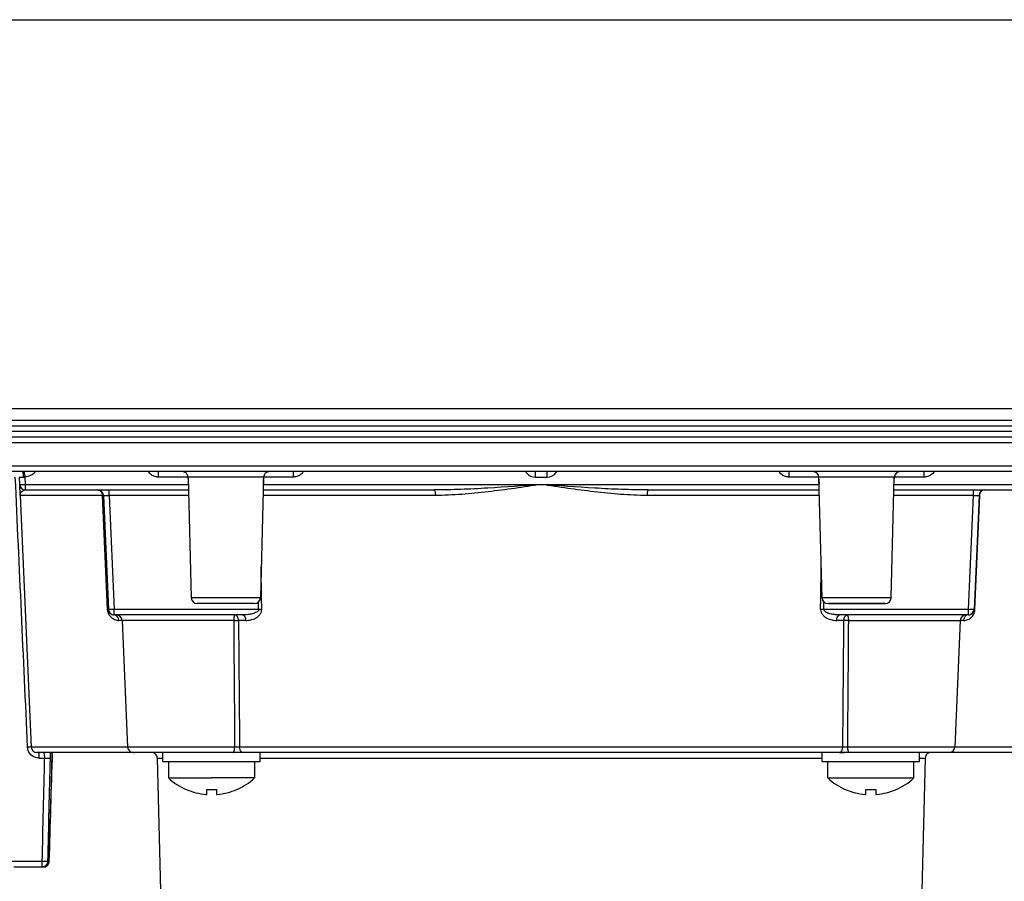
# Model space of a CAD drawing. Units: millimetres. Extents: x 0 to 420, y 0 to 297.
# Drawn here: x 253 to 339, y 222 to 297 of the extents above; entities that cross this region are included whole.
import ezdxf

# ---------------------------------------------------------------- set-up
doc = ezdxf.new("R2010")
doc.units = ezdxf.units.MM
doc.header["$LTSCALE"] = 23.1
doc.layers.get('0').update_dxf_attribs({"linetype": 'CONTINUOUS'})
doc.layers.add('3_ALL_AXES', color=7, linetype='CONTINUOUS')
doc.layers.add('7_ALL_FEATURES', color=7, linetype='CONTINUOUS')

msp = doc.modelspace()

# ---------------------------------------------------------------- linework, layer by layer
at = {"color": 7, "linetype": 'Continuous'}
msp.add_line((0, 297), (420, 297), dxfattribs=at)
at = {"layer": '3_ALL_AXES', "color": 7, "linetype": 'Continuous'}
for p, q in [((265.542, 232.274), (265.542, 233.074)), ((274.042, 232.274), (274.042, 233.074)), ((323.03, 232.274), (323.03, 233.074)), ((331.53, 232.274), (331.53, 233.074)), ((265.542, 232.274), (266.042, 232.274)), ((266.042, 232.274), (267.642, 232.274)), ((266.042, 232.274), (266.042, 230.851)), ((267.642, 232.274), (267.842, 232.274)), ((267.842, 232.274), (269.792, 232.274)), ((269.792, 232.274), (271.742, 232.274)), ((271.742, 232.274), (271.942, 232.274)), ((271.942, 232.274), (273.542, 232.274)), ((273.542, 232.274), (274.042, 232.274)), ((273.542, 232.274), (273.542, 230.851)), ((323.03, 232.274), (323.53, 232.274)), ((323.53, 232.274), (325.13, 232.274)), ((323.53, 230.851), (323.53, 232.274)), ((325.13, 232.274), (325.33, 232.274)), ((325.33, 232.274), (329.23, 232.274)), ((329.23, 232.274), (329.43, 232.274)), ((329.43, 232.274), (331.03, 232.274)), ((331.03, 232.274), (331.53, 232.274)), ((331.03, 230.851), (331.03, 232.274)), ((266.042, 230.851), (269.792, 230.851)), ((273.542, 230.851), (269.792, 230.851)), ((323.53, 230.851), (331.03, 230.851)), ((267.592, 229.833), (267.592, 229.851)), ((269.367, 229.413), (269.367, 229.851)), ((270.217, 229.851), (270.217, 229.413)), ((271.992, 229.851), (271.992, 229.833)), ((325.08, 229.833), (325.08, 229.851)), ((326.855, 229.413), (326.855, 229.851)), ((327.705, 229.851), (327.705, 229.413)), ((329.48, 229.851), (329.48, 229.833))]:
    msp.add_line(p, q, dxfattribs=at)
for centre, radius, start, end in [((269.792, 234.874), 5.5, 227.01411, 246.33983), ((269.792, 234.874), 5.5, 293.66017, 312.98589), ((327.28, 234.874), 5.5, 227.01411, 246.33744), ((327.28, 234.874), 5.5, 293.66256, 312.98589), ((269.792, 234.874), 5.5, 246.33983, 246.42182), ((269.792, 234.874), 5.484, 246.34681, 264.82087), ((269.792, 234.874), 5.041, 265.16357, 270), ((269.792, 234.874), 5.041, 270, 274.83643), ((269.792, 234.874), 5.484, 275.17913, 293.65319), ((269.792, 234.874), 5.5, 293.57818, 293.66017), ((327.28, 234.874), 5.5, 246.33744, 246.42182), ((327.28, 234.874), 5.484, 246.34681, 264.82087), ((327.28, 234.874), 5.041, 265.16357, 274.83643), ((327.28, 234.874), 5.484, 275.17913, 293.65319), ((327.28, 234.874), 5.5, 293.57818, 293.66256)]:
    msp.add_arc(centre, radius, start, end, dxfattribs=at)
for points, knots in [([(269.297, 229.413), (269.306, 229.412), (269.319, 229.411), (269.335, 229.411), (269.346, 229.41), (269.354, 229.41), (269.361, 229.411), (269.365, 229.411), (269.367, 229.412), (269.367, 229.413)], [0, 0, 0, 0, 0.380143, 0.551868, 0.702321, 0.825831, 0.917758, 0.975302, 1, 1, 1, 1]), ([(270.217, 229.413), (270.217, 229.412), (270.219, 229.411), (270.223, 229.411), (270.23, 229.41), (270.238, 229.41), (270.249, 229.411), (270.265, 229.411), (270.278, 229.412), (270.287, 229.413)], [0, 0, 0, 0, 0.024696, 0.082241, 0.17417, 0.297682, 0.448132, 0.619851, 1, 1, 1, 1]), ([(326.785, 229.413), (326.794, 229.412), (326.807, 229.411), (326.823, 229.411), (326.834, 229.41), (326.842, 229.41), (326.849, 229.411), (326.853, 229.411), (326.855, 229.412), (326.855, 229.413)], [0, 0, 0, 0, 0.380143, 0.551868, 0.702321, 0.825831, 0.917758, 0.975302, 1, 1, 1, 1]), ([(327.705, 229.413), (327.705, 229.412), (327.707, 229.411), (327.711, 229.411), (327.717, 229.41), (327.726, 229.41), (327.736, 229.411), (327.753, 229.411), (327.766, 229.412), (327.775, 229.413)], [0, 0, 0, 0, 0.024696, 0.082241, 0.17417, 0.297682, 0.448132, 0.619851, 1, 1, 1, 1])]:
    msp.add_open_spline(points, degree=3, knots=knots, dxfattribs=at)
at = {"layer": '7_ALL_FEATURES', "color": 7, "linetype": 'Continuous'}
for p, q in [((239.036, 263.074), (358.036, 263.074)), ((239.036, 262.074), (358.036, 262.074)), ((356.536, 260.574), (240.536, 260.574)), ((352.594, 257.574), (244.668, 257.574)), ((253.065, 256.452), (253.036, 257.117)), ((267.748, 257.087), (268.023, 246.561)), ((274.324, 257.087), (274.049, 246.561)), ((323.023, 246.561), (322.748, 257.087)), ((329.049, 246.561), (329.324, 257.087)), ((253.107, 255.496), (253.065, 256.452)), ((253.107, 255.496), (253.065, 256.452)), ((253.565, 255.974), (267.777, 255.974)), ((274.295, 255.974), (289.208, 255.974)), ((307.864, 255.974), (322.777, 255.974)), ((329.295, 255.974), (343.507, 255.974)), ((253.107, 255.496), (254.065, 233.552)), ((260.357, 255.496), (260.791, 245.552)), ((336.715, 255.496), (336.281, 245.552)), ((269.139, 246.074), (268.523, 246.074)), ((269.137, 246.074), (268.523, 246.074)), ((271.036, 246.074), (269.137, 246.074)), ((271.036, 246.074), (269.139, 246.074)), ((272.933, 246.074), (271.036, 246.074)), ((272.935, 246.074), (271.036, 246.074)), ((273.548, 246.074), (272.933, 246.074)), ((273.549, 246.074), (272.935, 246.074)), ((324.139, 246.074), (323.523, 246.074)), ((323.609, 246.074), (323.549, 246.074)), ((323.549, 246.074), (324.137, 246.074)), ((324.137, 246.074), (326.036, 246.074)), ((326.036, 246.074), (324.139, 246.074)), ((327.933, 246.074), (326.036, 246.074)), ((326.036, 246.074), (327.935, 246.074)), ((328.321, 246.074), (327.933, 246.074)), ((327.935, 246.074), (328.463, 246.074)), ((328.548, 246.074), (328.321, 246.074)), ((328.463, 246.074), (328.523, 246.074)), ((272.483, 245.074), (261.291, 245.074)), ((335.781, 245.074), (324.588, 245.074)), ((261.989, 244.596), (262.471, 233.552)), ((335.083, 244.596), (334.601, 233.552)), ((254.728, 233.074), (254.565, 233.074)), ((254.967, 233.074), (254.637, 233.074)), ((254.637, 233.074), (254.728, 233.074)), ((254.967, 233.074), (254.728, 233.074)), ((255.081, 233.074), (254.967, 233.074)), ((255.081, 233.074), (254.967, 233.074)), ((255.132, 233.074), (255.081, 233.074)), ((255.453, 233.074), (255.081, 233.074)), ((255.454, 233.074), (255.132, 233.074)), ((255.52, 233.074), (255.453, 233.074)), ((255.52, 233.074), (255.454, 233.074)), ((256.373, 233.074), (255.52, 233.074)), ((256.373, 233.074), (255.52, 233.074)), ((256.448, 233.074), (256.373, 233.074)), ((256.448, 233.074), (256.373, 233.074)), ((262.971, 233.074), (256.448, 233.074)), ((262.971, 233.074), (256.448, 233.074)), ((263.098, 233.074), (262.971, 233.074)), ((263.044, 233.074), (262.977, 233.074)), ((262.977, 233.074), (263.078, 233.074)), ((263.594, 233.074), (263.044, 233.074)), ((263.592, 233.074), (263.098, 233.074)), ((263.684, 233.074), (263.592, 233.074)), ((263.684, 233.074), (263.594, 233.074)), ((263.909, 233.074), (263.684, 233.074)), ((263.909, 233.074), (263.684, 233.074)), ((264.433, 233.074), (263.909, 233.074)), ((264.779, 233.074), (263.909, 233.074)), ((264.779, 233.074), (264.433, 233.074)), ((264.92, 233.074), (264.779, 233.074)), ((264.92, 233.074), (264.779, 233.074)), ((265.216, 233.074), (264.92, 233.074)), ((265.216, 233.074), (264.92, 233.074)), ((265.542, 233.074), (265.216, 233.074)), ((265.542, 233.074), (265.216, 233.074)), ((265.572, 233.074), (265.542, 233.074)), ((265.571, 233.074), (265.542, 233.074)), ((269.792, 233.074), (265.571, 233.074)), ((267.642, 233.074), (265.572, 233.074)), ((267.792, 233.074), (267.642, 233.074)), ((269.792, 233.074), (267.792, 233.074)), ((270.088, 233.074), (269.792, 233.074)), ((271.666, 233.074), (269.792, 233.074)), ((271.666, 233.074), (270.088, 233.074)), ((271.839, 233.074), (271.666, 233.074)), ((271.876, 233.074), (271.666, 233.074)), ((272.39, 233.074), (271.876, 233.074)), ((272.532, 233.074), (272.39, 233.074)), ((272.856, 233.074), (272.532, 233.074)), ((324.216, 233.074), (272.856, 233.074)), ((324.54, 233.074), (324.216, 233.074)), ((324.54, 233.074), (324.98, 233.074)), ((324.762, 233.074), (324.54, 233.074)), ((325.191, 233.074), (324.762, 233.074)), ((325.233, 233.074), (324.977, 233.074)), ((325.406, 233.074), (325.191, 233.074)), ((325.28, 233.074), (325.233, 233.074)), ((325.406, 233.074), (325.28, 233.074)), ((329.28, 233.074), (325.406, 233.074)), ((329.28, 233.074), (325.406, 233.074)), ((329.43, 233.074), (329.28, 233.074)), ((329.43, 233.074), (329.28, 233.074)), ((331.5, 233.074), (329.43, 233.074)), ((331.501, 233.074), (329.43, 233.074)), ((331.53, 233.074), (331.5, 233.074)), ((331.53, 233.074), (331.501, 233.074)), ((331.856, 233.074), (331.53, 233.074)), ((331.856, 233.074), (331.53, 233.074)), ((332.293, 233.074), (331.856, 233.074)), ((332.293, 233.074), (331.856, 233.074)), ((332.639, 233.074), (332.293, 233.074)), ((332.638, 233.074), (332.293, 233.074)), ((333.163, 233.074), (332.638, 233.074)), ((333.163, 233.074), (332.639, 233.074)), ((333.48, 233.074), (333.163, 233.074)), ((333.478, 233.074), (333.163, 233.074)), ((334.087, 233.074), (333.478, 233.074)), ((334.101, 233.074), (333.48, 233.074)), ((334.101, 233.074), (334.087, 233.074)), ((340.624, 233.074), (334.101, 233.074)), ((265.049, 232.587), (266.607, 173.074)), ((332.023, 232.587), (331.488, 212.164)), ((255.615, 223.559), (255.615, 223.559)), ((254.995, 223.074), (252.536, 223.074)), ((255.115, 223.074), (254.995, 223.074))]:
    msp.add_line(p, q, dxfattribs=at)
at = {"layer": '7_ALL_FEATURES', "color": 9, "linetype": 'Continuous'}
for p, q in [((240.536, 261.574), (356.536, 261.574)), ((356.536, 261.074), (240.536, 261.074)), ((352.512, 260.1), (244.56, 260.1)), ((352.404, 258.048), (244.668, 258.048)), ((253.565, 256.452), (253.536, 257.118)), ((265.171, 257.096), (265.171, 257.574)), ((267.731, 257.096), (265.171, 257.096)), ((267.731, 257.161), (267.731, 257.096)), ((267.731, 257.096), (267.748, 256.781)), ((267.731, 257.096), (267.748, 256.781)), ((271.036, 257.087), (267.748, 257.087)), ((267.748, 256.781), (267.762, 256.53)), ((267.748, 256.781), (267.762, 256.53)), ((274.324, 257.087), (271.036, 257.087)), ((274.31, 256.53), (274.323, 256.771)), ((274.31, 256.53), (274.323, 256.771)), ((274.323, 256.771), (274.341, 257.096)), ((274.323, 256.771), (274.341, 257.096)), ((274.341, 257.096), (274.341, 257.161)), ((276.901, 257.096), (274.341, 257.096)), ((276.901, 257.574), (276.901, 257.435)), ((276.901, 257.435), (276.901, 257.096)), ((298.036, 257.096), (298.036, 257.574)), ((298.036, 257.096), (299.036, 257.096)), ((299.036, 257.574), (299.036, 257.096)), ((320.171, 257.096), (320.171, 257.574)), ((322.731, 257.096), (320.171, 257.096)), ((322.731, 257.161), (322.731, 257.096)), ((322.731, 257.096), (322.748, 256.779)), ((322.731, 257.096), (322.748, 256.779)), ((326.036, 257.087), (322.748, 257.087)), ((322.748, 256.779), (322.762, 256.53)), ((322.748, 256.779), (322.762, 256.53)), ((329.324, 257.087), (326.036, 257.087)), ((329.31, 256.53), (329.323, 256.77)), ((329.31, 256.53), (329.323, 256.77)), ((329.323, 256.77), (329.341, 257.096)), ((329.323, 256.77), (329.341, 257.096)), ((329.341, 257.096), (329.341, 257.161)), ((331.901, 257.096), (329.341, 257.096)), ((331.901, 257.574), (331.901, 257.096)), ((253.565, 256.452), (267.766, 256.452)), ((253.565, 255.974), (253.565, 256.452)), ((260.857, 255.496), (260.857, 255.974)), ((274.305, 256.452), (298.536, 256.452)), ((298.536, 256.452), (322.766, 256.452)), ((329.305, 256.452), (343.507, 256.452)), ((336.215, 255.974), (336.215, 255.496)), ((260.278, 255.496), (253.107, 255.496)), ((260.712, 245.552), (260.278, 255.496)), ((267.789, 255.496), (260.857, 255.496)), ((260.857, 255.496), (261.291, 245.552)), ((289.309, 255.496), (274.283, 255.496)), ((322.789, 255.496), (307.763, 255.496)), ((336.215, 255.496), (329.283, 255.496)), ((336.215, 255.496), (335.781, 245.552)), ((336.36, 245.552), (336.794, 255.493)), ((336.794, 255.493), (336.805, 255.762)), ((336.794, 255.493), (336.805, 255.762)), ((274.154, 246.562), (274.119, 249.25)), ((322.918, 246.562), (322.953, 249.25)), ((271.036, 246.561), (268.023, 246.561)), ((274.049, 246.561), (271.036, 246.561)), ((274.167, 245.552), (274.154, 246.562)), ((274.167, 245.552), (274.154, 246.562)), ((322.905, 245.552), (322.918, 246.562)), ((322.905, 245.552), (322.918, 246.562)), ((326.036, 246.561), (323.023, 246.561)), ((329.049, 246.561), (326.036, 246.561)), ((273.896, 245.552), (273.888, 246.21)), ((273.896, 245.552), (273.888, 246.21)), ((323.175, 245.552), (323.184, 246.21)), ((323.175, 245.552), (323.184, 246.21)), ((273.896, 245.552), (261.291, 245.552)), ((261.291, 245.074), (261.291, 245.552)), ((335.781, 245.552), (323.175, 245.552)), ((335.781, 245.552), (335.781, 245.074)), ((261.926, 244.596), (261.7, 244.596)), ((261.989, 244.596), (261.926, 244.596)), ((271.72, 244.596), (261.989, 244.596)), ((272.77, 244.596), (272.137, 244.596)), ((324.935, 244.596), (324.302, 244.596)), ((325.352, 244.596), (335.083, 244.596)), ((335.372, 244.596), (335.083, 244.596)), ((255.873, 233.552), (254.065, 233.552)), ((262.471, 233.552), (255.873, 233.552)), ((264.279, 233.552), (262.471, 233.552)), ((264.615, 233.552), (264.279, 233.552)), ((271.803, 233.552), (264.615, 233.552)), ((324.836, 233.552), (272.236, 233.552)), ((332.456, 233.552), (325.268, 233.552)), ((332.793, 233.552), (332.456, 233.552)), ((334.601, 233.552), (332.793, 233.552)), ((342.494, 233.552), (334.601, 233.552)), ((254.728, 233.074), (254.728, 232.932)), ((254.728, 232.932), (254.728, 232.587)), ((254.728, 232.587), (255.206, 232.587)), ((265.049, 232.587), (265.542, 232.587)), ((274.042, 232.587), (298.536, 232.587)), ((298.536, 232.587), (323.03, 232.587)), ((331.53, 232.587), (332.023, 232.587)), ((254.995, 223.561), (252.336, 223.561)), ((254.995, 223.561), (254.995, 223.074)), ((255.61, 223.561), (255.492, 223.561)), ((255.615, 223.559), (255.61, 223.561))]:
    msp.add_line(p, q, dxfattribs=at)
at = {"layer": '7_ALL_FEATURES', "color": 7, "linetype": 'Continuous'}
msp.add_lwpolyline([(255.615, 223.559), (255.713, 226.824), (255.819, 230.344), (255.902, 233.074)], dxfattribs=at)
for centre, radius, start, end in [((267.248, 257.074), 0.5, 1.5, 90), ((274.824, 257.074), 0.5, 90, 178.5), ((322.248, 257.074), 0.5, 1.5, 90), ((329.824, 257.074), 0.5, 90, 178.5), ((253.565, 256.474), 0.5, 182.5, 270), ((253.565, 256.474), 0.5, 182.5, 208.67862), ((253.565, 256.474), 0.5, 208.67862, 216.86862), ((253.565, 256.474), 0.5, 216.86862, 236.0239), ((253.565, 256.474), 0.5, 236.0239, 243.98881), ((259.857, 255.474), 0.5, 2.5, 90), ((337.214, 255.474), 0.5, 89.99834, 177.49993), ((259.857, 255.474), 0.5, 33.82097, 46.24941), ((259.857, 255.474), 0.5, 24.37455, 33.82097), ((259.857, 255.474), 0.5, 2.5, 24.37455), ((268.523, 246.574), 0.5, 181.5, 270), ((273.549, 246.574), 0.5, 270, 358.5), ((323.523, 246.574), 0.5, 181.5, 270), ((328.549, 246.574), 0.5, 270, 358.5), ((261.291, 245.574), 0.5, 182.5, 270), ((261.291, 245.574), 0.5, 182.5, 204.12267), ((261.291, 245.574), 0.5, 204.12267, 225.98516), ((261.291, 245.574), 0.5, 225.98516, 236.11314), ((261.291, 245.574), 0.5, 236.11314, 247.98967), ((261.291, 245.574), 0.5, 247.98967, 270), ((261.489, 244.574), 0.5, 2.5, 90), ((335.582, 244.574), 0.5, 90, 177.5), ((335.781, 245.574), 0.5, 270, 357.5), ((335.781, 245.574), 0.5, 270, 291.07205), ((335.781, 245.574), 0.5, 291.07205, 304.06277), ((335.781, 245.574), 0.5, 304.06277, 313.12989), ((335.781, 245.574), 0.5, 313.12989, 335.34235), ((335.781, 245.574), 0.5, 335.34235, 337.3557), ((335.781, 245.574), 0.5, 337.3557, 357.5), ((254.565, 233.574), 0.5, 182.5, 270), ((262.971, 233.574), 0.5, 182.5, 270), ((334.101, 233.574), 0.5, 270, 357.5), ((264.549, 232.574), 0.5, 67.875, 90), ((264.549, 232.574), 0.5, 52.59904, 67.875), ((264.549, 232.574), 0.5, 45.75, 52.59904), ((264.549, 232.574), 0.5, 1.5, 45.75), ((332.523, 232.574), 0.5, 134.25, 178.5), ((332.523, 232.574), 0.5, 112.125, 134.25), ((332.523, 232.574), 0.5, 90, 112.125), ((255.115, 223.574), 0.5, 269.9992, 355.43522), ((255.123, 223.574), 0.492, 355.38501, 358.25687)]:
    msp.add_arc(centre, radius, start, end, dxfattribs=at)
at = {"layer": '7_ALL_FEATURES', "color": 9, "linetype": 'Continuous'}
for centre, radius, start, end in [((298.036, 258.096), 1, 211.92784, 219.71736), ((298.036, 258.096), 1, 219.71121, 270.00381), ((299.036, 258.096), 1, 270.01096, 323.94148), ((299.039, 258.094), 0.997, 323.93962, 328.22996), ((261.715, 245.594), 1.004, 194.43141, 219.10431), ((261.705, 245.586), 0.991, 219.08568, 248.45495), ((335.368, 245.584), 0.989, 291.42582, 320.58731), ((335.359, 245.593), 1.002, 320.51866, 345.47027), ((261.7, 245.576), 0.98, 248.5012, 269.98754), ((335.372, 245.575), 0.979, 269.996, 291.42113), ((254.528, 216.157), 17.405, 91.98809, 92.64908), ((254.71, 233.589), 0.988, 182.6441, 186.05364), ((254.288, 223.323), 10.235, 91.22726, 92.03754), ((254.728, 233.592), 1.006, 186.07381, 200.10226)]:
    msp.add_arc(centre, radius, start, end, dxfattribs=at)
for points in [[(252.646, 257.087), (253.003, 249.239), (253.362, 241.391), (253.723, 233.544)], [(253.407, 257.101), (253.451, 257.1), (253.494, 257.107), (253.536, 257.118)], [(264.546, 257.294), (264.441, 257.368), (264.349, 257.463), (264.279, 257.57)], [(277.793, 257.57), (277.723, 257.463), (277.63, 257.367), (277.526, 257.293)], [(319.546, 257.294), (319.442, 257.368), (319.349, 257.463), (319.279, 257.57)], [(332.793, 257.57), (332.723, 257.463), (332.63, 257.367), (332.526, 257.293)], [(261.7, 244.596), (261.698, 244.659), (261.686, 244.722), (261.664, 244.781)], [(335.408, 244.781), (335.386, 244.722), (335.374, 244.659), (335.372, 244.596)], [(271.72, 244.596), (271.749, 240.915), (271.777, 237.234), (271.803, 233.552)], [(272.137, 244.596), (272.171, 240.915), (272.204, 237.234), (272.236, 233.552)], [(324.836, 233.552), (324.868, 237.234), (324.901, 240.915), (324.935, 244.596)], [(325.268, 233.552), (325.295, 237.234), (325.323, 240.915), (325.352, 244.596)], [(255.896, 233.074), (255.801, 229.903), (255.705, 226.732), (255.61, 223.561)], [(255.206, 232.587), (255.136, 229.579), (255.065, 226.57), (254.995, 223.561)], [(255.703, 232.587), (255.633, 229.579), (255.562, 226.57), (255.492, 223.561)]]:
    msp.add_open_spline(points, degree=3, dxfattribs=at)
for points, knots in [([(253.054, 257.101), (253.061, 257.102), (253.103, 257.105), (253.146, 257.105), (253.182, 257.105)], [0, 0, 0, 0, 0.162385, 1, 1, 1, 1]), ([(253.182, 257.105), (253.199, 257.105), (253.274, 257.105), (253.349, 257.103), (253.407, 257.101)], [0, 0, 0, 0, 0.218869, 1, 1, 1, 1]), ([(253.407, 257.101), (253.407, 257.162), (253.4, 257.275), (253.378, 257.407), (253.351, 257.492), (253.328, 257.542), (253.298, 257.574), (253.279, 257.574)], [0, 0, 0, 0, 0.360169, 0.667043, 0.78782, 0.882892, 1, 1, 1, 1]), ([(253.536, 257.118), (253.521, 257.216), (253.497, 257.37), (253.474, 257.524), (253.464, 257.579)], [0, 0, 0, 0, 0.642949, 1, 1, 1, 1]), ([(253.536, 257.118), (253.62, 257.13), (253.95, 257.202), (254.27, 257.379), (254.43, 257.574)], [0, 0, 0, 0, 0.25259, 1, 1, 1, 1]), ([(265.171, 257.096), (265.061, 257.096), (264.838, 257.13), (264.636, 257.23), (264.546, 257.294)], [0, 0, 0, 0, 0.500075, 1, 1, 1, 1]), ([(277.526, 257.293), (277.436, 257.229), (277.234, 257.13), (277.011, 257.096), (276.901, 257.096)], [0, 0, 0, 0, 0.499926, 1, 1, 1, 1]), ([(320.171, 257.096), (320.061, 257.096), (319.838, 257.13), (319.636, 257.23), (319.546, 257.294)], [0, 0, 0, 0, 0.500075, 1, 1, 1, 1]), ([(332.526, 257.293), (332.436, 257.229), (332.234, 257.13), (332.011, 257.096), (331.901, 257.096)], [0, 0, 0, 0, 0.499927, 1, 1, 1, 1]), ([(253.065, 256.452), (253.065, 256.451), (253.07, 256.45), (253.081, 256.447), (253.11, 256.445), (253.155, 256.444), (253.216, 256.443), (253.291, 256.444), (253.409, 256.446), (253.501, 256.45), (253.565, 256.452)], [0, 0, 0, 0, 0.006429, 0.021405, 0.078622, 0.171071, 0.295078, 0.446119, 0.618525, 1, 1, 1, 1]), ([(253.107, 255.496), (253.105, 255.552), (253.12, 255.668), (253.207, 255.825), (253.36, 255.944), (253.494, 255.974), (253.565, 255.974)], [0, 0, 0, 0, 0.230362, 0.463644, 0.713106, 1, 1, 1, 1]), ([(259.857, 255.974), (259.911, 255.974), (260.022, 255.948), (260.11, 255.879), (260.148, 255.837)], [0, 0, 0, 0, 0.487678, 1, 1, 1, 1]), ([(298.536, 256.452), (296.981, 256.338), (294.65, 256.168), (291.539, 256.011), (289.984, 255.974), (289.208, 255.974)], [0, 0, 0, 0, 0.500676, 0.750588, 1, 1, 1, 1]), ([(289.208, 255.974), (289.225, 255.974), (289.26, 255.918), (289.282, 255.822), (289.304, 255.67), (289.309, 255.557), (289.309, 255.496)], [0, 0, 0, 0, 0.104252, 0.319148, 0.631799, 1, 1, 1, 1]), ([(298.536, 256.452), (296.997, 256.223), (294.694, 255.883), (291.614, 255.571), (290.076, 255.496), (289.309, 255.496)], [0, 0, 0, 0, 0.50267, 0.752316, 1, 1, 1, 1]), ([(307.763, 255.496), (306.996, 255.496), (305.457, 255.571), (302.378, 255.883), (300.074, 256.223), (298.536, 256.452)], [0, 0, 0, 0, 0.247688, 0.497333, 1, 1, 1, 1]), ([(307.864, 255.974), (307.088, 255.974), (305.533, 256.011), (302.422, 256.168), (300.091, 256.338), (298.536, 256.452)], [0, 0, 0, 0, 0.249413, 0.499325, 1, 1, 1, 1]), ([(307.864, 255.974), (307.847, 255.974), (307.812, 255.918), (307.79, 255.822), (307.768, 255.67), (307.763, 255.557), (307.763, 255.496)], [0, 0, 0, 0, 0.104252, 0.319148, 0.631799, 1, 1, 1, 1]), ([(260.148, 255.837), (260.167, 255.814), (260.24, 255.714), (260.275, 255.589), (260.278, 255.496)], [0, 0, 0, 0, 0.242683, 1, 1, 1, 1]), ([(260.278, 255.496), (260.289, 255.496), (260.308, 255.496), (260.335, 255.498), (260.346, 255.495), (260.357, 255.498), (260.357, 255.496)], [0, 0, 0, 0, 0.4301, 0.743913, 0.934877, 1, 1, 1, 1]), ([(260.357, 255.496), (260.357, 255.497), (260.361, 255.499), (260.373, 255.501), (260.401, 255.503), (260.446, 255.505), (260.508, 255.505), (260.582, 255.505), (260.7, 255.502), (260.793, 255.499), (260.857, 255.496)], [0, 0, 0, 0, 0.006139, 0.020741, 0.077398, 0.169448, 0.293577, 0.444913, 0.617664, 1, 1, 1, 1]), ([(336.215, 255.496), (336.279, 255.499), (336.372, 255.502), (336.49, 255.505), (336.564, 255.505), (336.626, 255.505), (336.671, 255.503), (336.699, 255.501), (336.711, 255.499), (336.715, 255.497), (336.715, 255.496)], [0, 0, 0, 0, 0.38232, 0.555073, 0.706412, 0.830539, 0.922589, 0.979259, 0.993863, 1, 1, 1, 1]), ([(260.712, 245.552), (260.714, 245.499), (260.723, 245.429), (260.738, 245.361), (260.743, 245.344)], [0, 0, 0, 0, 0.754372, 1, 1, 1, 1]), ([(261.291, 245.552), (261.227, 245.55), (261.135, 245.546), (261.017, 245.544), (260.942, 245.543), (260.881, 245.544), (260.836, 245.545), (260.807, 245.547), (260.795, 245.55), (260.791, 245.551), (260.791, 245.552)], [0, 0, 0, 0, 0.381553, 0.554002, 0.705049, 0.829021, 0.921426, 0.978615, 0.993576, 1, 1, 1, 1]), ([(261.664, 244.781), (261.643, 244.836), (261.585, 244.939), (261.493, 245.014), (261.443, 245.038)], [0, 0, 0, 0, 0.518462, 1, 1, 1, 1]), ([(271.843, 245.074), (271.824, 245.074), (271.795, 245.041), (271.774, 244.991), (271.748, 244.905), (271.727, 244.772), (271.721, 244.658), (271.72, 244.596)], [0, 0, 0, 0, 0.114382, 0.209433, 0.330476, 0.638152, 1, 1, 1, 1]), ([(272.137, 244.596), (272.135, 244.658), (272.119, 244.776), (272.058, 244.931), (271.967, 245.043), (271.882, 245.074), (271.843, 245.074)], [0, 0, 0, 0, 0.306334, 0.582005, 0.810657, 1, 1, 1, 1]), ([(273.896, 245.552), (273.9, 245.425), (273.686, 245.285), (273.454, 245.202), (273.198, 245.134), (272.876, 245.087), (272.614, 245.074), (272.484, 245.074)], [0, 0, 0, 0, 0.244709, 0.371113, 0.497223, 0.74881, 1, 1, 1, 1]), ([(272.484, 245.074), (272.521, 245.074), (272.605, 245.042), (272.694, 244.93), (272.753, 244.776), (272.768, 244.658), (272.77, 244.596)], [0, 0, 0, 0, 0.186678, 0.414586, 0.69142, 1, 1, 1, 1]), ([(272.77, 244.596), (272.916, 244.596), (273.211, 244.628), (273.565, 244.752), (273.824, 244.914), (274, 245.079), (274.134, 245.293), (274.168, 245.465), (274.167, 245.552)], [0, 0, 0, 0, 0.235173, 0.474687, 0.598156, 0.725678, 0.859374, 1, 1, 1, 1]), ([(274.167, 245.552), (274.146, 245.553), (274.056, 245.554), (273.966, 245.553), (273.896, 245.552)], [0, 0, 0, 0, 0.231566, 1, 1, 1, 1]), ([(322.905, 245.552), (322.904, 245.465), (322.938, 245.293), (323.072, 245.079), (323.248, 244.914), (323.507, 244.752), (323.861, 244.628), (324.156, 244.596), (324.302, 244.596)], [0, 0, 0, 0, 0.140611, 0.274297, 0.401821, 0.525295, 0.764817, 1, 1, 1, 1]), ([(323.175, 245.552), (323.152, 245.553), (323.062, 245.554), (322.971, 245.553), (322.905, 245.552)], [0, 0, 0, 0, 0.263229, 1, 1, 1, 1]), ([(324.588, 245.074), (324.458, 245.074), (324.196, 245.087), (323.874, 245.134), (323.617, 245.202), (323.386, 245.285), (323.172, 245.425), (323.175, 245.552)], [0, 0, 0, 0, 0.251205, 0.502807, 0.628925, 0.755339, 1, 1, 1, 1]), ([(324.302, 244.596), (324.304, 244.658), (324.319, 244.776), (324.378, 244.93), (324.467, 245.042), (324.551, 245.074), (324.588, 245.074)], [0, 0, 0, 0, 0.30858, 0.585414, 0.813322, 1, 1, 1, 1]), ([(324.935, 244.596), (324.937, 244.658), (324.953, 244.776), (325.013, 244.931), (325.105, 245.043), (325.19, 245.074), (325.229, 245.074)], [0, 0, 0, 0, 0.306353, 0.58203, 0.81066, 1, 1, 1, 1]), ([(325.352, 244.596), (325.351, 244.658), (325.345, 244.772), (325.324, 244.905), (325.298, 244.991), (325.276, 245.041), (325.248, 245.074), (325.229, 245.074)], [0, 0, 0, 0, 0.361875, 0.669561, 0.790592, 0.885629, 1, 1, 1, 1]), ([(335.498, 244.935), (335.488, 244.924), (335.452, 244.877), (335.424, 244.823), (335.408, 244.781)], [0, 0, 0, 0, 0.243974, 1, 1, 1, 1]), ([(335.629, 245.038), (335.616, 245.032), (335.568, 245.005), (335.525, 244.967), (335.498, 244.935)], [0, 0, 0, 0, 0.24412, 1, 1, 1, 1]), ([(336.281, 245.552), (336.281, 245.551), (336.276, 245.55), (336.265, 245.547), (336.236, 245.545), (336.191, 245.544), (336.129, 245.543), (336.055, 245.544), (335.937, 245.546), (335.845, 245.55), (335.781, 245.552)], [0, 0, 0, 0, 0.006428, 0.021402, 0.078626, 0.17111, 0.295144, 0.446181, 0.618563, 1, 1, 1, 1]), ([(336.36, 245.552), (336.349, 245.553), (336.33, 245.553), (336.303, 245.554), (336.292, 245.552), (336.281, 245.554), (336.281, 245.552)], [0, 0, 0, 0, 0.430039, 0.743912, 0.934943, 1, 1, 1, 1]), ([(336.329, 245.342), (336.333, 245.359), (336.349, 245.428), (336.358, 245.499), (336.36, 245.552)], [0, 0, 0, 0, 0.245543, 1, 1, 1, 1]), ([(271.72, 244.596), (271.756, 244.597), (271.895, 244.599), (272.034, 244.599), (272.137, 244.596)], [0, 0, 0, 0, 0.2597, 1, 1, 1, 1]), ([(325.352, 244.596), (325.316, 244.597), (325.177, 244.599), (325.038, 244.599), (324.935, 244.596)], [0, 0, 0, 0, 0.259704, 1, 1, 1, 1]), ([(271.666, 233.074), (271.687, 233.074), (271.719, 233.106), (271.743, 233.157), (271.772, 233.243), (271.795, 233.376), (271.803, 233.491), (271.803, 233.552)], [0, 0, 0, 0, 0.120956, 0.216689, 0.337497, 0.642926, 1, 1, 1, 1]), ([(272.236, 233.552), (272.203, 233.552), (272.059, 233.549), (271.915, 233.55), (271.803, 233.552)], [0, 0, 0, 0, 0.227773, 1, 1, 1, 1]), ([(272.387, 233.138), (272.338, 233.184), (272.263, 233.321), (272.238, 233.471), (272.236, 233.552)], [0, 0, 0, 0, 0.455529, 1, 1, 1, 1]), ([(324.684, 233.138), (324.734, 233.184), (324.809, 233.321), (324.834, 233.471), (324.836, 233.552)], [0, 0, 0, 0, 0.455528, 1, 1, 1, 1]), ([(325.268, 233.552), (325.231, 233.552), (325.087, 233.549), (324.943, 233.55), (324.836, 233.552)], [0, 0, 0, 0, 0.25886, 1, 1, 1, 1]), ([(325.406, 233.074), (325.385, 233.074), (325.353, 233.106), (325.329, 233.157), (325.299, 233.243), (325.277, 233.376), (325.269, 233.491), (325.268, 233.552)], [0, 0, 0, 0, 0.120957, 0.216689, 0.337497, 0.642926, 1, 1, 1, 1]), ([(254.728, 232.587), (254.527, 232.587), (254.115, 232.714), (253.853, 233.057), (253.784, 233.246)], [0, 0, 0, 0, 0.50008, 1, 1, 1, 1]), ([(255.133, 233.074), (255.145, 233.074), (255.17, 233.038), (255.177, 233.006), (255.183, 232.982)], [0, 0, 0, 0, 0.327567, 1, 1, 1, 1]), ([(255.183, 232.982), (255.196, 232.926), (255.21, 232.794), (255.21, 232.662), (255.206, 232.587)], [0, 0, 0, 0, 0.437685, 1, 1, 1, 1]), ([(255.701, 233.08), (255.702, 233.041), (255.707, 232.877), (255.706, 232.713), (255.703, 232.587)], [0, 0, 0, 0, 0.233858, 1, 1, 1, 1]), ([(272.532, 233.074), (272.519, 233.074), (272.466, 233.08), (272.417, 233.11), (272.387, 233.138)], [0, 0, 0, 0, 0.234858, 1, 1, 1, 1]), ([(324.54, 233.074), (324.553, 233.074), (324.606, 233.08), (324.655, 233.11), (324.684, 233.138)], [0, 0, 0, 0, 0.234859, 1, 1, 1, 1]), ([(255.206, 232.587), (255.266, 232.586), (255.377, 232.584), (255.525, 232.582), (255.631, 232.584), (255.686, 232.584), (255.703, 232.587)], [0, 0, 0, 0, 0.359124, 0.670882, 0.894252, 1, 1, 1, 1]), ([(255.492, 223.561), (255.474, 223.558), (255.419, 223.558), (255.313, 223.556), (255.165, 223.558), (255.054, 223.56), (254.995, 223.561)], [0, 0, 0, 0, 0.106997, 0.330479, 0.642201, 1, 1, 1, 1]), ([(255.492, 223.561), (255.49, 223.497), (255.462, 223.369), (255.351, 223.207), (255.187, 223.099), (255.059, 223.074), (254.995, 223.074)], [0, 0, 0, 0, 0.250768, 0.501065, 0.750744, 1, 1, 1, 1]), ([(255.61, 223.561), (255.609, 223.497), (255.58, 223.369), (255.47, 223.207), (255.307, 223.099), (255.178, 223.074), (255.115, 223.074)], [0, 0, 0, 0, 0.251086, 0.501511, 0.751058, 1, 1, 1, 1])]:
    msp.add_open_spline(points, degree=3, knots=knots, dxfattribs=at)

doc.saveas('drawing.dxf')
